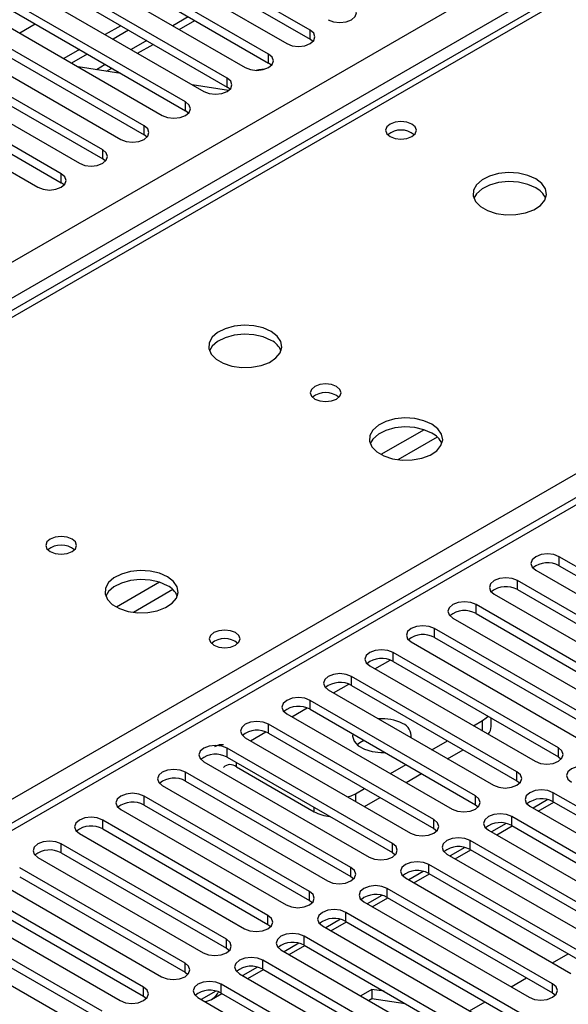
# Model space of a CAD drawing. Units: millimetres. Extents: x 4 to 11134, y 11 to 15752.
# Drawn here: x 3592 to 3667, y 2845 to 2980 of the extents above; entities that cross this region are included whole.
import ezdxf

# ---------------------------------------------------------------- set-up
doc = ezdxf.new("R2010")
doc.units = ezdxf.units.MM
doc.header["$LTSCALE"] = 53

msp = doc.modelspace()

# ---------------------------------------------------------------- linework, layer by layer
at = {"color": 8, "linetype": 'Continuous', "lineweight": 25}
for p, q in [((3476.356, 2880.62), (4696.823, 3585.18)), ((4698.944, 3581.506), (3478.478, 2876.946)), ((4128.309, 3179.426), (3543.178, 2841.637)), ((3731.445, 3020.328), (3406.6, 2832.799)), ((3463.523, 2799.939), (3788.367, 2987.467)), ((3614.755, 2980.109), (3612.634, 2978.885)), ((3631.372, 2977.048), (3631.372, 2978.273)), ((3609.098, 2976.844), (3606.977, 2975.619)), ((3625.715, 2973.782), (3625.715, 2975.007)), ((3603.441, 2973.578), (3602.224, 2972.875)), ((3620.058, 2970.517), (3620.058, 2971.741)), ((3614.401, 2967.251), (3614.401, 2968.476)), ((3608.744, 2963.985), (3608.744, 2965.21)), ((3603.087, 2960.72), (3603.087, 2961.945)), ((3597.431, 2957.454), (3597.431, 2958.679)), ((3646.91, 2923.761), (3641.031, 2920.367)), ((3648.711, 2922.759), (3643.339, 2919.658)), ((3665.313, 2905.204), (3665.313, 2906.429)), ((3659.656, 2901.938), (3659.656, 2903.163)), ((3610.848, 2902.942), (3604.969, 2899.549)), ((3612.648, 2901.941), (3607.277, 2898.84)), ((3653.999, 2898.673), (3653.999, 2899.898)), ((3648.342, 2895.407), (3648.342, 2896.632)), ((3640.211, 2891.121), (3642.293, 2892.322)), ((3642.685, 2892.141), (3642.685, 2893.366)), ((3637.028, 2888.876), (3637.028, 2890.101)), ((3634.554, 2887.855), (3636.636, 2889.057)), ((3628.897, 2884.589), (3630.979, 2885.791)), ((3631.372, 2885.61), (3631.372, 2886.835)), ((3625.715, 2882.345), (3625.715, 2883.569)), ((3654.901, 2882.64), (3654.901, 2884.089)), ((3623.241, 2881.324), (3625.322, 2882.525)), ((3620.058, 2879.079), (3620.058, 2880.304)), ((3665.224, 2879.13), (3665.224, 2880.355)), ((3621.313, 2877.762), (3621.313, 2878.354)), ((3614.401, 2875.813), (3614.401, 2877.038)), ((3659.567, 2875.864), (3659.567, 2877.089)), ((3608.744, 2872.548), (3608.744, 2873.773)), ((3637.577, 2874.088), (3637.577, 2873.048)), ((3653.911, 2872.599), (3653.911, 2873.824)), ((3664.517, 2873.007), (3664.517, 2874.232)), ((3631.92, 2871.639), (3631.92, 2872.231)), ((3658.86, 2869.741), (3658.86, 2870.966)), ((3603.087, 2869.282), (3603.087, 2870.507)), ((3648.254, 2869.333), (3648.254, 2870.558)), ((3597.431, 2866.017), (3597.431, 2867.241)), ((3642.597, 2866.067), (3642.597, 2867.292)), ((3653.204, 2866.476), (3653.204, 2867.701)), ((3647.547, 2863.21), (3647.547, 2864.435)), ((3636.94, 2862.802), (3636.94, 2864.027)), ((3631.283, 2859.536), (3631.283, 2860.761)), ((3641.89, 2859.944), (3641.89, 2861.169)), ((3625.626, 2856.271), (3625.626, 2857.495)), ((3636.233, 2856.679), (3636.233, 2857.904)), ((3619.97, 2853.005), (3619.97, 2854.23)), ((3630.576, 2853.413), (3630.576, 2854.638)), ((3614.313, 2849.739), (3614.313, 2850.964)), ((3624.919, 2850.148), (3624.919, 2851.372)), ((3619.262, 2846.882), (3619.262, 2848.107)), ((3664.429, 2846.933), (3664.429, 2848.158)), ((3608.656, 2846.474), (3608.656, 2847.698))]:
    msp.add_line(p, q, dxfattribs=at)
at = {"color": 7, "linetype": 'Continuous', "lineweight": 25}
for p, q in [((4126.809, 3179.574), (3541.769, 2841.838)), ((3730.07, 3020.464), (3405.795, 2833.264)), ((3631.372, 2978.273), (3604.59, 2993.734)), ((3601.408, 2991.897), (3628.19, 2976.436)), ((3604.59, 2992.509), (3631.372, 2977.048)), ((3625.715, 2975.007), (3598.933, 2990.468)), ((3598.933, 2989.243), (3625.715, 2973.782)), ((3595.751, 2988.631), (3622.533, 2973.17)), ((3620.058, 2971.741), (3593.276, 2987.202)), ((3590.094, 2985.365), (3616.876, 2969.905)), ((3593.276, 2985.977), (3620.058, 2970.517)), ((3614.401, 2968.476), (3587.619, 2983.937)), ((3587.619, 2982.712), (3614.401, 2967.251)), ((3584.437, 2982.1), (3611.219, 2966.639)), ((3608.744, 2965.21), (3581.962, 2980.671)), ((3578.781, 2978.834), (3605.562, 2963.373)), ((3581.962, 2979.446), (3608.744, 2963.985)), ((3593.896, 2979.089), (3591.774, 2977.864)), ((3605.562, 2978.885), (3603.441, 2977.66)), ((3613.513, 2978.377), (3615.634, 2979.602)), ((3603.087, 2961.945), (3576.306, 2977.405)), ((3606.623, 2978.273), (3604.502, 2977.048)), ((3631.765, 2976.742), (3631.372, 2977.048)), ((3576.306, 2976.181), (3603.087, 2960.72)), ((3599.905, 2975.619), (3597.784, 2974.395)), ((3607.856, 2975.112), (3609.977, 2976.336)), ((3573.124, 2975.568), (3599.905, 2960.108)), ((3600.966, 2975.007), (3598.845, 2973.782)), ((3597.431, 2958.679), (3570.649, 2974.14)), ((3605.567, 2972.351), (3599.741, 2973.265)), ((3603.606, 2972.658), (3604.32, 2973.071)), ((3626.108, 2973.476), (3625.715, 2973.782)), ((3567.467, 2972.303), (3594.248, 2956.842)), ((3570.649, 2972.915), (3597.431, 2957.454)), ((3620.266, 2970.043), (3615.28, 2970.826)), ((3620.451, 2970.211), (3620.058, 2970.517)), ((3614.794, 2966.945), (3614.401, 2967.251)), ((3609.137, 2963.679), (3608.744, 2963.985)), ((3603.481, 2960.414), (3603.087, 2960.72)), ((3597.824, 2957.148), (3597.431, 2957.454)), ((3687.852, 2893.417), (3665.313, 2906.429)), ((3662.131, 2904.592), (3684.67, 2891.58)), ((3665.313, 2905.204), (3687.852, 2892.192)), ((3682.195, 2890.152), (3659.656, 2903.163)), ((3659.656, 2901.938), (3682.195, 2888.927)), ((3656.474, 2901.326), (3679.013, 2888.315)), ((3676.538, 2886.886), (3653.999, 2899.898)), ((3650.817, 2898.061), (3673.356, 2885.049)), ((3653.999, 2898.673), (3676.538, 2885.661)), ((3670.881, 2883.62), (3648.342, 2896.632)), ((3648.342, 2895.407), (3670.881, 2882.396)), ((3645.16, 2894.795), (3667.699, 2881.783)), ((3665.224, 2880.355), (3642.685, 2893.366)), ((3639.503, 2891.529), (3662.042, 2878.518)), ((3642.685, 2892.141), (3665.224, 2879.13)), ((3659.567, 2877.089), (3637.028, 2890.101)), ((3637.028, 2888.876), (3659.567, 2875.864)), ((3633.847, 2888.264), (3656.386, 2875.252)), ((3653.911, 2873.824), (3631.372, 2886.835)), ((3631.372, 2885.61), (3653.911, 2872.599)), ((3628.19, 2884.998), (3650.729, 2871.987)), ((3656.072, 2883.272), (3656.072, 2884.413)), ((3648.254, 2870.558), (3625.715, 2883.569)), ((3653.646, 2883.365), (3654.901, 2884.089)), ((3622.533, 2881.732), (3645.072, 2868.721)), ((3625.715, 2882.345), (3648.254, 2869.333)), ((3642.597, 2867.292), (3620.058, 2880.304)), ((3647.989, 2880.099), (3650.11, 2881.324)), ((3620.058, 2879.079), (3642.597, 2866.067)), ((3650.111, 2878.874), (3652.232, 2880.099)), ((3665.224, 2879.13), (3665.617, 2878.824)), ((3616.876, 2878.467), (3639.415, 2865.455)), ((3621.313, 2877.762), (3631.92, 2871.639)), ((3642.333, 2876.834), (3644.454, 2878.058)), ((3636.94, 2864.027), (3614.401, 2877.038)), ((3644.454, 2875.609), (3646.575, 2876.833)), ((3611.219, 2875.201), (3633.758, 2862.19)), ((3614.401, 2875.813), (3636.94, 2862.802)), ((3659.567, 2875.864), (3659.961, 2875.558)), ((3631.283, 2860.761), (3608.744, 2873.773)), ((3637.577, 2874.088), (3638.797, 2874.793)), ((3638.797, 2872.343), (3640.918, 2873.568)), ((3694.834, 2856.73), (3664.517, 2874.232)), ((3608.744, 2872.548), (3631.283, 2859.536)), ((3653.911, 2872.599), (3654.304, 2872.293)), ((3661.335, 2872.395), (3691.652, 2854.893)), ((3663.781, 2873.29), (3661.783, 2872.136)), ((3662.48, 2871.734), (3664.601, 2872.959)), ((3664.517, 2873.007), (3694.126, 2855.914)), ((3605.562, 2871.936), (3628.101, 2858.924)), ((3689.178, 2853.464), (3658.86, 2870.966)), ((3625.626, 2857.495), (3603.087, 2870.507)), ((3658.124, 2870.024), (3656.126, 2868.871)), ((3656.823, 2868.468), (3658.944, 2869.693)), ((3658.86, 2869.741), (3688.47, 2852.648)), ((3599.905, 2868.67), (3622.445, 2855.659)), ((3603.087, 2869.282), (3625.626, 2856.271)), ((3648.254, 2869.333), (3648.647, 2869.027)), ((3655.678, 2869.129), (3685.996, 2851.628)), ((3619.97, 2854.23), (3597.431, 2867.241)), ((3683.521, 2850.199), (3653.204, 2867.701)), ((3597.431, 2866.017), (3619.97, 2853.005)), ((3642.597, 2866.067), (3642.99, 2865.761)), ((3650.021, 2865.863), (3680.339, 2848.362)), ((3652.467, 2866.759), (3650.469, 2865.605)), ((3651.166, 2865.203), (3653.287, 2866.427)), ((3653.204, 2866.476), (3682.813, 2849.383)), ((3594.248, 2865.404), (3616.787, 2852.393)), ((3670.086, 2851.423), (3647.547, 2864.435)), ((3614.313, 2850.964), (3591.773, 2863.976)), ((3636.94, 2862.802), (3637.333, 2862.496)), ((3646.81, 2863.493), (3644.812, 2862.34)), ((3645.509, 2861.937), (3647.63, 2863.162)), ((3647.547, 2863.21), (3670.086, 2850.198)), ((3588.592, 2862.139), (3611.131, 2849.127)), ((3591.773, 2862.751), (3614.313, 2849.739)), ((3644.365, 2862.598), (3666.904, 2849.586)), ((3608.656, 2847.698), (3586.117, 2860.71)), ((3641.153, 2860.228), (3639.155, 2859.074)), ((3664.429, 2848.158), (3641.89, 2861.169)), ((3582.935, 2858.873), (3605.474, 2845.862)), ((3586.117, 2859.485), (3608.656, 2846.474)), ((3631.283, 2859.536), (3631.676, 2859.23)), ((3638.708, 2859.332), (3661.247, 2846.321)), ((3639.852, 2858.672), (3641.974, 2859.896)), ((3641.89, 2859.944), (3664.429, 2846.933)), ((3602.999, 2844.433), (3580.46, 2857.444)), ((3666.55, 2840.402), (3636.233, 2857.904)), ((3580.46, 2856.22), (3602.999, 2843.208)), ((3625.626, 2856.271), (3626.02, 2855.965)), ((3633.051, 2856.067), (3663.368, 2838.565)), ((3635.497, 2856.962), (3633.498, 2855.808)), ((3634.196, 2855.406), (3636.316, 2856.63)), ((3636.233, 2856.679), (3665.842, 2839.586)), ((3577.278, 2855.607), (3599.817, 2842.596)), ((3629.84, 2853.696), (3627.841, 2852.543)), ((3628.539, 2852.14), (3630.66, 2853.365)), ((3660.893, 2837.136), (3630.576, 2854.638)), ((3630.576, 2853.413), (3660.185, 2836.32)), ((3619.97, 2853.005), (3620.363, 2852.699)), ((3627.394, 2852.801), (3657.711, 2835.299)), ((3664.435, 2851.012), (3666.556, 2852.236)), ((3655.237, 2833.871), (3624.919, 2851.372)), ((3614.313, 2849.739), (3614.706, 2849.433)), ((3621.737, 2849.535), (3652.054, 2832.034)), ((3624.183, 2850.431), (3622.185, 2849.277)), ((3622.882, 2848.875), (3625.003, 2850.099)), ((3624.919, 2850.148), (3654.529, 2833.055)), ((3649.579, 2830.605), (3619.262, 2848.107)), ((3658.778, 2847.746), (3660.899, 2848.971)), ((3618.526, 2847.165), (3616.528, 2846.012)), ((3617.949, 2846.027), (3619.346, 2846.834)), ((3619.262, 2846.882), (3648.871, 2829.789)), ((3639.802, 2847.388), (3638.286, 2846.513)), ((3641.456, 2847.133), (3639.802, 2847.388)), ((3639.802, 2847.388), (3639.802, 2846.163)), ((3664.429, 2846.933), (3664.822, 2846.627)), ((3608.656, 2846.474), (3609.049, 2846.168)), ((3616.08, 2846.27), (3646.398, 2828.768)), ((3639.347, 2845.901), (3639.802, 2846.163)), ((3639.802, 2846.163), (3644.354, 2845.459)), ((3653.121, 2844.481), (3655.242, 2845.705))]:
    msp.add_line(p, q, dxfattribs=at)
at = {"color": 7, "linetype": 'Continuous', "lineweight": 25, "flags": 128}
for points in [[(3633.846, 2979.701), (3634.576, 2979.42), (3635.437, 2979.321), (3636.299, 2979.42), (3637.028, 2979.701), (3637.516, 2980.123), (3637.687, 2980.62), (3637.516, 2981.117), (3637.028, 2981.538)], [(3628.19, 2976.436), (3628.92, 2976.154), (3629.781, 2976.055), (3630.642, 2976.154), (3631.371, 2976.436), (3631.859, 2976.857), (3632.031, 2977.354), (3631.859, 2977.851), (3631.372, 2978.273)], [(3622.533, 2973.17), (3623.263, 2972.889), (3624.124, 2972.79), (3624.985, 2972.889), (3625.715, 2973.17), (3626.203, 2973.592), (3626.374, 2974.089), (3626.202, 2974.586), (3625.715, 2975.007)], [(3625.193, 2972.946), (3624.38, 2972.865), (3624.023, 2972.791)], [(3616.876, 2969.905), (3617.606, 2969.623), (3618.467, 2969.524), (3619.328, 2969.623), (3620.058, 2969.905), (3620.546, 2970.326), (3620.717, 2970.823), (3620.546, 2971.32), (3620.058, 2971.741)], [(3611.219, 2966.639), (3611.949, 2966.357), (3612.81, 2966.258), (3613.671, 2966.357), (3614.401, 2966.639), (3614.889, 2967.06), (3615.06, 2967.557), (3614.889, 2968.054), (3614.401, 2968.476)], [(3605.562, 2963.373), (3606.292, 2963.092), (3607.153, 2962.993), (3608.014, 2963.092), (3608.744, 2963.373), (3609.232, 2963.795), (3609.403, 2964.292), (3609.232, 2964.789), (3608.744, 2965.21)], [(3645.249, 2965.465), (3644.568, 2965.728), (3643.764, 2965.82), (3642.96, 2965.728), (3642.279, 2965.465), (3641.824, 2965.072), (3641.664, 2964.608), (3641.824, 2964.144), (3642.279, 2963.751), (3642.96, 2963.488), (3643.764, 2963.396), (3644.568, 2963.488), (3645.249, 2963.751), (3645.704, 2964.144), (3645.864, 2964.608), (3645.704, 2965.072), (3645.249, 2965.465)], [(3599.905, 2960.108), (3600.635, 2959.826), (3601.496, 2959.727), (3602.357, 2959.826), (3603.087, 2960.108), (3603.575, 2960.529), (3603.746, 2961.026), (3603.575, 2961.523), (3603.087, 2961.945)], [(3594.248, 2956.842), (3594.979, 2956.561), (3595.839, 2956.462), (3596.7, 2956.56), (3597.43, 2956.842), (3597.918, 2957.263), (3598.089, 2957.76), (3597.918, 2958.257), (3597.431, 2958.679)], [(3662.129, 2957.986), (3661.044, 2958.461), (3659.777, 2958.75), (3658.422, 2958.83), (3657.081, 2958.696), (3655.851, 2958.359), (3654.824, 2957.842), (3654.078, 2957.185), (3653.666, 2956.436), (3653.619, 2955.65), (3653.942, 2954.886), (3654.609, 2954.201), (3655.572, 2953.645), (3656.759, 2953.26), (3658.082, 2953.074), (3659.443, 2953.101), (3660.741, 2953.339), (3661.879, 2953.77), (3662.774, 2954.362), (3663.359, 2955.072), (3663.59, 2955.847), (3663.451, 2956.629), (3662.951, 2957.36), (3662.129, 2957.986)], [(3662.129, 2956.761), (3661.044, 2957.236), (3659.777, 2957.525), (3658.422, 2957.605), (3657.081, 2957.472), (3655.851, 2957.134), (3654.824, 2956.617), (3654.078, 2955.96), (3653.707, 2955.333)], [(3626.066, 2937.168), (3624.981, 2937.643), (3623.715, 2937.931), (3622.36, 2938.012), (3621.018, 2937.878), (3619.789, 2937.54), (3618.762, 2937.024), (3618.015, 2936.367), (3617.603, 2935.617), (3617.557, 2934.832), (3617.879, 2934.068), (3618.547, 2933.383), (3619.509, 2932.827), (3620.697, 2932.442), (3622.019, 2932.255), (3623.38, 2932.282), (3624.678, 2932.52), (3625.817, 2932.951), (3626.712, 2933.544), (3627.296, 2934.254), (3627.528, 2935.028), (3627.389, 2935.81), (3626.889, 2936.541), (3626.066, 2937.168)], [(3626.066, 2935.943), (3624.981, 2936.418), (3623.715, 2936.706), (3622.36, 2936.787), (3621.018, 2936.653), (3619.789, 2936.316), (3618.762, 2935.799), (3618.015, 2935.142), (3617.645, 2934.514)], [(3634.976, 2929.657), (3634.294, 2929.92), (3633.491, 2930.012), (3632.687, 2929.92), (3632.006, 2929.657), (3631.551, 2929.264), (3631.391, 2928.8), (3631.551, 2928.336), (3632.006, 2927.942), (3632.687, 2927.68), (3633.491, 2927.587), (3634.295, 2927.68), (3634.976, 2927.942), (3635.431, 2928.336), (3635.591, 2928.8), (3635.431, 2929.264), (3634.976, 2929.657)], [(3647.987, 2924.514), (3646.901, 2924.988), (3645.635, 2925.277), (3644.28, 2925.357), (3642.938, 2925.224), (3641.709, 2924.886), (3640.683, 2924.37), (3639.936, 2923.712), (3639.524, 2922.963), (3639.477, 2922.177), (3639.8, 2921.414), (3640.467, 2920.728), (3641.43, 2920.173), (3642.617, 2919.787), (3643.94, 2919.601), (3645.3, 2919.628), (3646.598, 2919.866), (3647.737, 2920.297), (3648.632, 2920.89), (3649.217, 2921.599), (3649.448, 2922.374), (3649.309, 2923.156), (3648.809, 2923.887), (3647.987, 2924.514)], [(3647.987, 2923.289), (3646.901, 2923.764), (3645.635, 2924.052), (3644.28, 2924.132), (3642.938, 2923.999), (3641.709, 2923.661), (3640.683, 2923.145), (3639.936, 2922.487), (3639.565, 2921.86)], [(3598.913, 2908.839), (3598.232, 2909.101), (3597.429, 2909.194), (3596.625, 2909.101), (3595.944, 2908.839), (3595.488, 2908.445), (3595.328, 2907.981), (3595.488, 2907.517), (3595.944, 2907.124), (3596.625, 2906.861), (3597.428, 2906.769), (3598.232, 2906.861), (3598.913, 2907.124), (3599.369, 2907.517), (3599.529, 2907.981), (3599.368, 2908.445), (3598.913, 2908.839)], [(3665.313, 2906.429), (3664.583, 2906.71), (3663.722, 2906.809), (3662.861, 2906.71), (3662.131, 2906.429), (3661.643, 2906.007), (3661.472, 2905.51), (3661.643, 2905.013), (3662.131, 2904.592)], [(3611.924, 2903.695), (3610.839, 2904.17), (3609.572, 2904.459), (3608.218, 2904.539), (3606.876, 2904.405), (3605.646, 2904.068), (3604.62, 2903.551), (3603.873, 2902.894), (3603.461, 2902.145), (3603.415, 2901.359), (3603.737, 2900.595), (3604.404, 2899.91), (3605.367, 2899.354), (3606.554, 2898.969), (3607.877, 2898.783), (3609.238, 2898.81), (3610.536, 2899.047), (3611.675, 2899.479), (3612.569, 2900.071), (3613.154, 2900.781), (3613.386, 2901.556), (3613.246, 2902.338), (3612.747, 2903.069), (3611.924, 2903.695)], [(3611.924, 2902.47), (3610.839, 2902.945), (3609.572, 2903.234), (3608.218, 2903.314), (3606.876, 2903.181), (3605.646, 2902.843), (3604.62, 2902.326), (3603.873, 2901.669), (3603.502, 2901.042)], [(3659.656, 2903.163), (3658.926, 2903.445), (3658.065, 2903.544), (3657.204, 2903.445), (3656.474, 2903.163), (3655.986, 2902.742), (3655.815, 2902.245), (3655.986, 2901.748), (3656.474, 2901.326)], [(3653.999, 2899.898), (3653.269, 2900.179), (3652.408, 2900.278), (3651.547, 2900.179), (3650.817, 2899.898), (3650.329, 2899.476), (3650.158, 2898.979), (3650.329, 2898.482), (3650.817, 2898.061)], [(3621.207, 2896.071), (3620.526, 2896.333), (3619.722, 2896.426), (3618.919, 2896.333), (3618.237, 2896.071), (3617.782, 2895.677), (3617.622, 2895.213), (3617.782, 2894.749), (3618.237, 2894.356), (3618.919, 2894.093), (3619.722, 2894.001), (3620.526, 2894.093), (3621.207, 2894.356), (3621.662, 2894.749), (3621.822, 2895.213), (3621.662, 2895.677), (3621.207, 2896.071)], [(3648.342, 2896.632), (3647.612, 2896.913), (3646.751, 2897.012), (3645.89, 2896.914), (3645.16, 2896.632), (3644.672, 2896.211), (3644.501, 2895.713), (3644.672, 2895.216), (3645.16, 2894.795)], [(3642.685, 2893.366), (3641.955, 2893.648), (3641.094, 2893.747), (3640.233, 2893.648), (3639.503, 2893.366), (3639.016, 2892.945), (3638.844, 2892.448), (3639.015, 2891.951), (3639.503, 2891.529)], [(3637.028, 2890.101), (3636.299, 2890.382), (3635.437, 2890.481), (3634.576, 2890.382), (3633.846, 2890.101), (3633.359, 2889.679), (3633.187, 2889.182), (3633.359, 2888.685), (3633.847, 2888.264)], [(3631.372, 2886.835), (3630.642, 2887.117), (3629.781, 2887.216), (3628.92, 2887.117), (3628.19, 2886.835), (3627.702, 2886.414), (3627.531, 2885.917), (3627.702, 2885.42), (3628.19, 2884.998)], [(3654.901, 2884.089), (3655.398, 2884.439), (3655.631, 2884.668)], [(3625.715, 2883.569), (3624.985, 2883.851), (3624.124, 2883.95), (3623.263, 2883.851), (3622.533, 2883.569), (3622.045, 2883.148), (3621.874, 2882.651), (3622.045, 2882.154), (3622.533, 2881.732)], [(3637.183, 2882.256), (3637.165, 2881.933), (3637.386, 2881.257), (3637.943, 2880.648), (3638.786, 2880.162), (3639.84, 2879.84), (3641.012, 2879.712), (3641.571, 2879.722)], [(3620.058, 2880.304), (3619.328, 2880.585), (3618.467, 2880.684), (3617.606, 2880.585), (3616.876, 2880.304), (3616.388, 2879.882), (3616.217, 2879.385), (3616.388, 2878.888), (3616.876, 2878.467)], [(3619.546, 2880.786), (3618.956, 2880.746), (3618.314, 2880.508)], [(3637.771, 2880.795), (3638.13, 2881.076), (3638.69, 2881.385)], [(3662.042, 2878.518), (3662.772, 2878.236), (3663.633, 2878.137), (3664.494, 2878.236), (3665.224, 2878.518), (3665.712, 2878.939), (3665.883, 2879.436), (3665.712, 2879.933), (3665.224, 2880.355)], [(3670.174, 2877.497), (3669.444, 2877.779), (3668.583, 2877.878), (3667.722, 2877.779), (3666.992, 2877.497), (3666.504, 2877.076), (3666.333, 2876.579), (3666.504, 2876.082), (3666.992, 2875.66)], [(3614.401, 2877.038), (3613.671, 2877.32), (3612.81, 2877.419), (3611.949, 2877.32), (3611.219, 2877.038), (3610.731, 2876.617), (3610.56, 2876.12), (3610.731, 2875.623), (3611.219, 2875.201)], [(3656.386, 2875.252), (3657.115, 2874.971), (3657.976, 2874.872), (3658.838, 2874.971), (3659.567, 2875.252), (3660.055, 2875.674), (3660.226, 2876.171), (3660.055, 2876.668), (3659.567, 2877.089)], [(3608.744, 2873.773), (3608.014, 2874.054), (3607.153, 2874.153), (3606.292, 2874.054), (3605.562, 2873.772), (3605.075, 2873.351), (3604.903, 2872.854), (3605.074, 2872.357), (3605.562, 2871.936)], [(3636.528, 2873.653), (3636.971, 2873.801), (3637.577, 2874.088)], [(3650.729, 2871.987), (3651.459, 2871.705), (3652.32, 2871.606), (3653.18, 2871.705), (3653.911, 2871.987), (3654.398, 2872.408), (3654.57, 2872.905), (3654.398, 2873.402), (3653.911, 2873.824)], [(3664.517, 2874.232), (3663.787, 2874.513), (3662.926, 2874.612), (3662.065, 2874.513), (3661.335, 2874.232), (3660.848, 2873.81), (3660.676, 2873.313), (3660.847, 2872.816), (3661.335, 2872.395)], [(3603.087, 2870.507), (3602.357, 2870.789), (3601.496, 2870.887), (3600.635, 2870.788), (3599.905, 2870.507), (3599.417, 2870.085), (3599.246, 2869.589), (3599.418, 2869.091), (3599.905, 2868.67)], [(3658.86, 2870.966), (3658.131, 2871.248), (3657.269, 2871.347), (3656.408, 2871.248), (3655.678, 2870.966), (3655.19, 2870.545), (3655.019, 2870.048), (3655.191, 2869.551), (3655.678, 2869.129)], [(3645.072, 2868.721), (3645.802, 2868.439), (3646.663, 2868.34), (3647.524, 2868.439), (3648.254, 2868.721), (3648.742, 2869.142), (3648.913, 2869.64), (3648.741, 2870.136), (3648.254, 2870.558)], [(3597.431, 2867.241), (3596.7, 2867.523), (3595.839, 2867.622), (3594.979, 2867.523), (3594.248, 2867.241), (3593.761, 2866.82), (3593.589, 2866.323), (3593.761, 2865.826), (3594.248, 2865.404)], [(3639.415, 2865.455), (3640.145, 2865.174), (3641.006, 2865.075), (3641.867, 2865.174), (3642.597, 2865.455), (3643.085, 2865.877), (3643.256, 2866.374), (3643.085, 2866.871), (3642.597, 2867.292)], [(3653.204, 2867.701), (3652.473, 2867.982), (3651.613, 2868.081), (3650.752, 2867.982), (3650.022, 2867.7), (3649.534, 2867.279), (3649.362, 2866.782), (3649.534, 2866.285), (3650.021, 2865.863)], [(3647.547, 2864.435), (3646.817, 2864.716), (3645.956, 2864.815), (3645.095, 2864.717), (3644.365, 2864.435), (3643.877, 2864.013), (3643.706, 2863.516), (3643.877, 2863.019), (3644.365, 2862.598)], [(3633.758, 2862.19), (3634.488, 2861.908), (3635.349, 2861.809), (3636.21, 2861.908), (3636.94, 2862.19), (3637.428, 2862.611), (3637.599, 2863.108), (3637.428, 2863.605), (3636.94, 2864.027)], [(3641.89, 2861.169), (3641.16, 2861.451), (3640.299, 2861.55), (3639.438, 2861.451), (3638.708, 2861.169), (3638.22, 2860.748), (3638.049, 2860.251), (3638.22, 2859.754), (3638.708, 2859.332)], [(3628.101, 2858.924), (3628.831, 2858.643), (3629.692, 2858.544), (3630.553, 2858.643), (3631.283, 2858.924), (3631.771, 2859.345), (3631.942, 2859.843), (3631.771, 2860.34), (3631.283, 2860.761)], [(3622.445, 2855.659), (3623.174, 2855.377), (3624.035, 2855.278), (3624.896, 2855.377), (3625.626, 2855.658), (3626.114, 2856.08), (3626.285, 2856.577), (3626.114, 2857.074), (3625.626, 2857.495)], [(3636.233, 2857.904), (3635.503, 2858.185), (3634.642, 2858.284), (3633.781, 2858.185), (3633.051, 2857.904), (3632.563, 2857.482), (3632.392, 2856.985), (3632.563, 2856.488), (3633.051, 2856.067)], [(3630.576, 2854.638), (3629.846, 2854.92), (3628.985, 2855.018), (3628.124, 2854.92), (3627.394, 2854.638), (3626.906, 2854.216), (3626.735, 2853.72), (3626.906, 2853.222), (3627.394, 2852.801)], [(3616.787, 2852.393), (3617.518, 2852.111), (3618.378, 2852.012), (3619.239, 2852.111), (3619.97, 2852.393), (3620.457, 2852.814), (3620.628, 2853.311), (3620.457, 2853.808), (3619.97, 2854.23)], [(3611.131, 2849.127), (3611.86, 2848.846), (3612.722, 2848.747), (3613.583, 2848.846), (3614.313, 2849.127), (3614.8, 2849.548), (3614.972, 2850.046), (3614.8, 2850.543), (3614.313, 2850.964)], [(3624.919, 2851.372), (3624.189, 2851.654), (3623.328, 2851.753), (3622.467, 2851.654), (3621.737, 2851.372), (3621.249, 2850.951), (3621.078, 2850.454), (3621.25, 2849.957), (3621.737, 2849.535)], [(3619.262, 2848.107), (3618.532, 2848.388), (3617.671, 2848.487), (3616.81, 2848.388), (3616.08, 2848.107), (3615.593, 2847.685), (3615.421, 2847.188), (3615.593, 2846.691), (3616.08, 2846.27)], [(3661.247, 2846.321), (3661.977, 2846.039), (3662.838, 2845.94), (3663.699, 2846.039), (3664.429, 2846.321), (3664.916, 2846.742), (3665.088, 2847.239), (3664.917, 2847.736), (3664.429, 2848.158)], [(3605.474, 2845.862), (3606.204, 2845.58), (3607.065, 2845.481), (3607.926, 2845.58), (3608.656, 2845.861), (3609.143, 2846.283), (3609.315, 2846.78), (3609.144, 2847.277), (3608.656, 2847.698)]]:
    msp.add_lwpolyline(points, dxfattribs=at)
at = {"color": 7, "linetype": 'Continuous', "lineweight": 25}
for centre, radius, start, end in [((3643.764, 2961.794), 2.852, 50.53718, 129.46205), ((3660.921, 2954.267), 2.772, 22.6207, 64.16248), ((3624.871, 2933.46), 2.755, 22.49136, 64.29182), ((3633.491, 2925.986), 2.852, 50.53731, 129.46192), ((3646.791, 2920.806), 2.756, 22.4916, 64.29158), ((3597.428, 2905.169), 2.85, 50.51736, 129.48187), ((3663.75, 2902.425), 3.188, 60.64447, 129.14162), ((3610.729, 2899.987), 2.756, 22.4916, 64.29158), ((3658.093, 2899.16), 3.188, 60.64373, 129.14236), ((3652.436, 2895.893), 3.189, 60.6526, 129.13349), ((3619.722, 2892.401), 2.85, 50.51671, 129.48252), ((3646.779, 2892.629), 3.188, 60.64171, 129.1391), ((3641.122, 2889.363), 3.188, 60.64447, 129.14162), ((3635.466, 2886.097), 3.188, 60.64373, 129.14236), ((3629.809, 2882.832), 3.188, 60.64373, 129.14236), ((3641.185, 2878.205), 6.127, 62.7475, 94.62289), ((3643.353, 2881.974), 1.796, 352.76212, 69.19901), ((3654.446, 2883.334), 1.628, 316.76833, 357.83898), ((3624.152, 2879.565), 3.189, 60.6526, 129.13349), ((3618.495, 2876.3), 3.188, 60.64447, 129.14162), ((3620.472, 2876.726), 1.334, 50.90075, 133.9609), ((3612.838, 2873.035), 3.188, 60.64447, 129.14162), ((3607.181, 2869.769), 3.188, 60.64373, 129.14236), ((3662.954, 2870.228), 3.188, 60.64373, 129.14236), ((3634.55, 2876.519), 5.544, 241.67617, 264.90717), ((3601.525, 2866.504), 3.188, 60.64373, 129.14236), ((3657.298, 2866.963), 3.188, 60.64373, 129.14236), ((3651.641, 2863.696), 3.189, 60.6526, 129.13349), ((3595.868, 2863.237), 3.189, 60.65675, 129.12933), ((3645.984, 2860.431), 3.188, 60.64447, 129.14162), ((3640.327, 2857.166), 3.188, 60.64447, 129.14162), ((3634.67, 2853.9), 3.188, 60.64373, 129.14236), ((3629.013, 2850.635), 3.188, 60.64373, 129.14236), ((3623.357, 2847.368), 3.189, 60.65675, 129.12933), ((3617.699, 2844.103), 3.188, 60.64447, 129.14162), ((3616.883, 2847.889), 2.142, 272.64124, 337.41201)]:
    msp.add_arc(centre, radius, start, end, dxfattribs=at)

doc.saveas('drawing.dxf')
